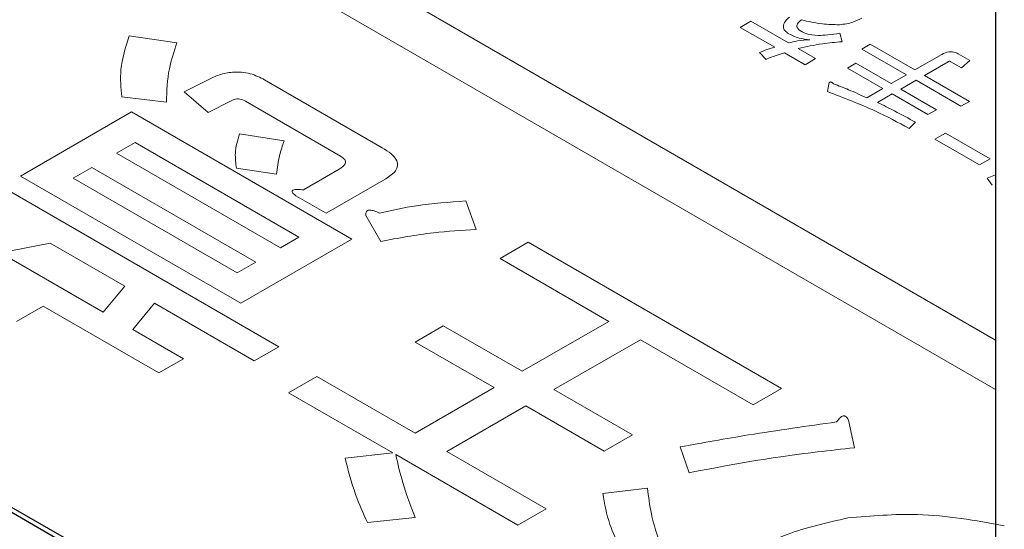
# Model space of a CAD drawing. Units: millimetres. Extents: x 0 to 8400, y 0 to 5940.
# Drawn here: x 5442 to 5450, y 4983 to 4987 of the extents above; entities that cross this region are included whole.
import ezdxf

# ---------------------------------------------------------------- set-up
doc = ezdxf.new("R2010")
doc.units = ezdxf.units.MM
doc.header["$LTSCALE"] = 20
doc.layers.add('外形線', color=7, linetype='Continuous', lineweight=25)

msp = doc.modelspace()

# ---------------------------------------------------------------- linework, layer by layer
at = {"color": 1, "linetype": 'Continuous', "lineweight": 18}
for p, q in [((5422.8189, 5000.398), (5450.29, 4984.5393)), ((5450.29, 4984.1311), (5422.8189, 4999.9898)), ((5448.271, 4987.1683), (5448.1838, 4987.1179)), ((5448.1838, 4987.1179), (5448.4676, 4986.9541)), ((5448.5806, 4986.9895), (5448.271, 4987.1683)), ((5443.536, 4986.991), (5443.1429, 4987.0478)), ((5449.0241, 4986.9988), (5449.0057, 4987.069)), ((5449.2561, 4986.9794), (5449.1863, 4986.9392)), ((5449.6246, 4986.7667), (5449.2561, 4986.9794)), ((5448.3423, 4986.9115), (5448.3976, 4986.8541)), ((5448.5487, 4986.9073), (5448.7182, 4986.8094)), ((5448.8055, 4986.8597), (5448.6617, 4986.9427)), ((5449.1863, 4986.9392), (5449.5549, 4986.7264)), ((5449.8461, 4986.8945), (5449.6246, 4986.7667)), ((5450.077, 4986.8449), (5449.9812, 4986.9002)), ((5448.7182, 4986.8094), (5448.8055, 4986.8597)), ((5449.1381, 4986.822), (5449.0684, 4986.7817)), ((5449.4293, 4986.6539), (5449.1381, 4986.822)), ((5449.7031, 4986.7214), (5449.8987, 4986.8343)), ((5449.9161, 4986.837), (5450.0082, 4986.7839)), ((5450.0082, 4986.7839), (5450.077, 4986.8449)), ((5449.0684, 4986.7817), (5449.3595, 4986.6136)), ((5449.5549, 4986.7264), (5449.4293, 4986.6539)), ((5450.0743, 4986.5071), (5449.7031, 4986.7214)), ((5443.794, 4986.6861), (5443.5974, 4986.5868)), ((5445.2305, 4986.1252), (5444.26, 4986.6855)), ((5448.9136, 4986.6498), (5448.9025, 4986.5881)), ((5449.5078, 4986.6086), (5449.6334, 4986.6811)), ((5449.6334, 4986.6811), (5450.0045, 4986.4668)), ((5443.5974, 4986.5868), (5443.794, 4986.4166)), ((5449.3595, 4986.6136), (5449.2269, 4986.537)), ((5449.3164, 4986.4981), (5449.438, 4986.5683)), ((5449.438, 4986.5683), (5449.7318, 4986.3987)), ((5449.8016, 4986.439), (5449.5078, 4986.6086)), ((5443.0814, 4986.5442), (5443.45, 4986.5017)), ((5443.794, 4986.4166), (5443.9906, 4986.5158)), ((5444.1012, 4986.5088), (5444.8874, 4986.0548)), ((5450.0045, 4986.4668), (5450.0743, 4986.5071)), ((5443.162, 4986.4205), (5442.246, 4985.8917)), ((5444.9793, 4985.3714), (5443.162, 4986.4205)), ((5449.7318, 4986.3987), (5449.8016, 4986.439)), ((5449.577, 4986.2838), (5449.6286, 4986.3349)), ((5444.4206, 4986.1825), (5444.052, 4986.2392)), ((5449.8761, 4986.2459), (5449.7889, 4986.1956)), ((5450.2447, 4986.0332), (5449.8761, 4986.2459)), ((5443.0382, 4986.0806), (5443.1911, 4986.1688)), ((5443.1911, 4986.1688), (5444.5434, 4985.3882)), ((5449.7889, 4986.1956), (5450.1574, 4985.9828)), ((5444.3783, 4984.4843), (5441.5526, 4986.1155)), ((5444.3905, 4985.2999), (5443.0382, 4986.0806)), ((5450.1574, 4985.9828), (5450.2447, 4986.0332)), ((5442.6819, 4985.8749), (5442.8348, 4985.9632)), ((5442.8348, 4985.9632), (5444.1872, 4985.1825)), ((5444.0274, 4985.9556), (5444.3591, 4985.9059)), ((5444.8751, 4985.9485), (5444.5803, 4985.7782)), ((5450.29, 4985.9025), (5450.2201, 4985.8743)), ((5442.246, 4985.8917), (5444.0634, 4984.8426)), ((5444.0343, 4985.0942), (5442.6819, 4985.8749)), ((5444.7682, 4985.5846), (5445.2596, 4985.8683)), ((5450.2201, 4985.8743), (5450.2606, 4985.8169)), ((5444.5189, 4985.7286), (5444.7682, 4985.5846)), ((5446.0054, 4985.452), (5445.9194, 4985.686)), ((5445.0963, 4985.5655), (5445.2191, 4985.3527)), ((5442.0808, 4985.2573), (5442.4917, 4985.3385)), ((5442.4917, 4985.3385), (5443.106, 4984.9839)), ((5444.0634, 4984.8426), (5444.9793, 4985.3714)), ((5444.5434, 4985.3882), (5444.3905, 4985.2999)), ((5446.4345, 4985.3451), (5446.202, 4985.2109)), ((5448.5231, 4984.1394), (5446.4345, 4985.3451)), ((5442.9286, 4984.768), (5442.0808, 4985.2573)), ((5444.1872, 4985.1825), (5444.0343, 4985.0942)), ((5446.202, 4985.2109), (5447.0988, 4984.6931)), ((5443.106, 4984.9839), (5442.9286, 4984.768)), ((5442.2128, 4984.691), (5442.4339, 4984.8187)), ((5442.4339, 4984.8187), (5443.3886, 4984.2676)), ((5443.1743, 4984.6261), (5443.3517, 4984.8421)), ((5443.3517, 4984.8421), (5444.1749, 4984.3669)), ((5447.0988, 4984.6931), (5446.3854, 4984.2812)), ((5443.592, 4984.385), (5443.1743, 4984.6261)), ((5445.7342, 4984.6571), (5445.5017, 4984.5229)), ((5446.3854, 4984.2812), (5445.7342, 4984.6571)), ((5445.5017, 4984.5229), (5446.1529, 4984.147)), ((5446.647, 4984.1302), (5447.3605, 4984.5421)), ((5447.3605, 4984.5421), (5448.2906, 4984.0052)), ((5444.1749, 4984.3669), (5444.3783, 4984.4843)), ((5443.3886, 4984.2676), (5443.592, 4984.385)), ((5444.69, 4984.2387), (5444.4574, 4984.1044)), ((5445.5008, 4983.7706), (5444.69, 4984.2387)), ((5446.1529, 4984.147), (5445.5008, 4983.7706)), ((5447.2945, 4983.7564), (5446.647, 4984.1302)), ((5448.2906, 4984.0052), (5448.5231, 4984.1394)), ((5444.4574, 4984.1044), (5445.3174, 4983.608)), ((5445.7624, 4983.6195), (5446.4145, 4983.996)), ((5446.4145, 4983.996), (5447.062, 4983.6222)), ((5449.126, 4983.6505), (5449.0768, 4983.8775)), ((5447.062, 4983.6222), (5447.2945, 4983.7564)), ((5447.6886, 4983.6576), (5447.7623, 4983.4449)), ((5445.3174, 4983.608), (5444.9243, 4983.5654)), ((5445.342, 4983.5938), (5446.3494, 4983.0122)), ((5446.5819, 4983.1465), (5445.7624, 4983.6195)), ((5447.4183, 4983.3172), (5447.0497, 4983.2746)), ((5446.3494, 4983.0122), (5446.5819, 4983.1465)), ((5445.1086, 4983.0335), (5445.5017, 4983.0761))]:
    msp.add_line(p, q, dxfattribs=at)
for points, knots in [([(5448.5892, 4987.203), (5448.577, 4987.1916), (5448.5527, 4987.1689), (5448.5358, 4987.1323), (5448.5429, 4987.0971), (5448.5639, 4987.0798), (5448.5745, 4987.0711)], [0, 0, 0, 0, 0.280631, 0.560371, 0.780084, 1, 1, 1, 1]), ([(5448.6666, 4987.0988), (5448.6601, 4987.1062), (5448.6471, 4987.1211), (5448.6543, 4987.1517), (5448.6757, 4987.169), (5448.6887, 4987.1796)], [0, 0, 0, 0, 0.279836, 0.559678, 1, 1, 1, 1]), ([(5448.6887, 4987.1796), (5448.7453, 4987.1666), (5448.8462, 4987.1433), (5448.9545, 4987.1404), (5449.002, 4987.1392)], [0, 0, 0, 0, 0.560728, 1, 1, 1, 1]), ([(5449.002, 4987.1392), (5449.041, 4987.1445), (5449.1109, 4987.154), (5449.1632, 4987.1821), (5449.1863, 4987.1945)], [0, 0, 0, 0, 0.558296, 1, 1, 1, 1]), ([(5443.1429, 4987.0478), (5443.113, 4986.9544), (5443.0596, 4986.7878), (5443.0748, 4986.6186), (5443.0814, 4986.5442)], [0, 0, 0, 0, 0.559859, 1, 1, 1, 1]), ([(5448.5745, 4987.0711), (5448.6042, 4987.0553), (5448.6572, 4987.0269), (5448.7277, 4987.0192), (5448.7588, 4987.0158)], [0, 0, 0, 0, 0.559542, 1, 1, 1, 1]), ([(5448.8251, 4987.0498), (5448.7898, 4987.0531), (5448.7266, 4987.0589), (5448.685, 4987.0866), (5448.6666, 4987.0988)], [0, 0, 0, 0, 0.558802, 1, 1, 1, 1]), ([(5449.0057, 4987.069), (5448.9722, 4987.0646), (5448.9125, 4987.0567), (5448.8518, 4987.0519), (5448.8251, 4987.0498)], [0, 0, 0, 0, 0.560188, 1, 1, 1, 1]), ([(5443.45, 4986.5017), (5443.4533, 4986.5938), (5443.4591, 4986.7584), (5443.5125, 4986.9199), (5443.536, 4986.991)], [0, 0, 0, 0, 0.56, 1, 1, 1, 1]), ([(5448.7588, 4987.0158), (5448.7244, 4987.0133), (5448.663, 4987.009), (5448.6058, 4986.9955), (5448.5806, 4986.9895)], [0, 0, 0, 0, 0.559393, 1, 1, 1, 1]), ([(5448.6617, 4986.9427), (5448.7273, 4986.9577), (5448.8445, 4986.9846), (5448.9692, 4986.9944), (5449.0241, 4986.9988)], [0, 0, 0, 0, 0.559873, 1, 1, 1, 1]), ([(5448.4676, 4986.9541), (5448.4432, 4986.9471), (5448.3997, 4986.9346), (5448.3598, 4986.9186), (5448.3423, 4986.9115)], [0, 0, 0, 0, 0.559994, 1, 1, 1, 1]), ([(5448.3976, 4986.8541), (5448.4245, 4986.8653), (5448.4725, 4986.8852), (5448.5254, 4986.9005), (5448.5487, 4986.9073)], [0, 0, 0, 0, 0.559917, 1, 1, 1, 1]), ([(5449.9812, 4986.9002), (5449.9701, 4986.9057), (5449.948, 4986.9168), (5449.8921, 4986.9181), (5449.8635, 4986.9034), (5449.8461, 4986.8945)], [0, 0, 0, 0, 0.281155, 0.560044, 1, 1, 1, 1]), ([(5449.8987, 4986.8343), (5449.9012, 4986.8356), (5449.9043, 4986.8373), (5449.9091, 4986.8384), (5449.9117, 4986.8385), (5449.9141, 4986.8379), (5449.9154, 4986.8374), (5449.9161, 4986.837)], [0, 0, 0, 0, 0.498628, 0.624109, 0.75059, 0.873547, 1, 1, 1, 1]), ([(5444.26, 4986.6855), (5444.2226, 4986.7046), (5444.1483, 4986.7424), (5444.0046, 4986.7551), (5443.8837, 4986.7288), (5443.8239, 4986.7003), (5443.794, 4986.6861)], [0, 0, 0, 0, 0.280443, 0.558596, 0.778953, 1, 1, 1, 1]), ([(5448.9541, 4986.6519), (5448.9504, 4986.6553), (5448.9452, 4986.6601), (5448.9368, 4986.6653), (5448.9313, 4986.6674), (5448.9269, 4986.6674), (5448.924, 4986.6668), (5448.9198, 4986.6646), (5448.9161, 4986.6586), (5448.9146, 4986.6533), (5448.9136, 4986.6498)], [0, 0, 0, 0, 0.27972, 0.389531, 0.49988, 0.530875, 0.56234, 0.625165, 0.750609, 1, 1, 1, 1]), ([(5449.2269, 4986.537), (5449.1776, 4986.5598), (5449.0896, 4986.6004), (5448.9955, 4986.6362), (5448.9541, 4986.6519)], [0, 0, 0, 0, 0.559986, 1, 1, 1, 1]), ([(5448.9025, 4986.5881), (5449.0366, 4986.5373), (5449.276, 4986.4465), (5449.485, 4986.3335), (5449.577, 4986.2838)], [0, 0, 0, 0, 0.559905, 1, 1, 1, 1]), ([(5443.9906, 4986.5158), (5443.9965, 4986.5189), (5444.0083, 4986.525), (5444.0317, 4986.5294), (5444.0666, 4986.5264), (5444.0869, 4986.516), (5444.1012, 4986.5088)], [0, 0, 0, 0, 0.188149, 0.373785, 0.561652, 1, 1, 1, 1]), ([(5449.6286, 4986.3349), (5449.5721, 4986.3665), (5449.4713, 4986.423), (5449.3637, 4986.4752), (5449.3164, 4986.4981)], [0, 0, 0, 0, 0.559987, 1, 1, 1, 1]), ([(5444.052, 4986.2392), (5444.037, 4986.1866), (5444.0102, 4986.0925), (5444.0222, 4985.9974), (5444.0274, 4985.9556)], [0, 0, 0, 0, 0.5592, 1, 1, 1, 1]), ([(5444.3591, 4985.9059), (5444.3655, 4985.9579), (5444.3767, 4986.0509), (5444.4072, 4986.1423), (5444.4206, 4986.1825)], [0, 0, 0, 0, 0.5601645, 1, 1, 1, 1]), ([(5445.2596, 4985.8683), (5445.2913, 4985.8894), (5445.3543, 4985.9313), (5445.3652, 4986.0373), (5445.2817, 4986.0919), (5445.2305, 4986.1252)], [0, 0, 0, 0, 0.2813161, 0.5600372, 1, 1, 1, 1]), ([(5444.8874, 4986.0548), (5444.9005, 4986.0461), (5444.9265, 4986.0287), (5444.9308, 4985.9849), (5444.8963, 4985.9623), (5444.8751, 4985.9485)], [0, 0, 0, 0, 0.2813193, 0.5597258, 1, 1, 1, 1]), ([(5444.5803, 4985.7782), (5444.5637, 4985.7795), (5444.5405, 4985.7814), (5444.5109, 4985.7801), (5444.494, 4985.7764), (5444.487, 4985.7689), (5444.4867, 4985.7601), (5444.4964, 4985.7458), (5444.5099, 4985.7355), (5444.5189, 4985.7286)], [0, 0, 0, 0, 0.279729, 0.390024, 0.499831, 0.562018, 0.625039, 0.750237, 1, 1, 1, 1]), ([(5445.9194, 4985.686), (5445.7825, 4985.6765), (5445.5379, 4985.6595), (5445.308, 4985.609), (5445.2069, 4985.5867)], [0, 0, 0, 0, 0.5600215, 1, 1, 1, 1]), ([(5445.2069, 4985.5867), (5445.1931, 4985.5929), (5445.1739, 4985.6015), (5445.1459, 4985.6091), (5445.1284, 4985.6115), (5445.1138, 4985.6095), (5445.1015, 4985.6035), (5445.094, 4985.5877), (5445.0954, 4985.5744), (5445.0963, 4985.5655)], [0, 0, 0, 0, 0.279883, 0.390001, 0.500294, 0.562733, 0.625558, 0.750443, 1, 1, 1, 1]), ([(5445.2191, 4985.3527), (5445.3628, 4985.3797), (5445.6194, 4985.4279), (5445.8875, 4985.4446), (5446.0054, 4985.452)], [0, 0, 0, 0, 0.560007, 1, 1, 1, 1]), ([(5449.0768, 4983.8775), (5449.0723, 4983.886), (5449.0661, 4983.8977), (5449.0531, 4983.9099), (5449.0426, 4983.9133), (5449.0307, 4983.9134), (5449.0194, 4983.9079), (5449.0079, 4983.899), (5448.9933, 4983.8842), (5448.9843, 4983.8715), (5448.9785, 4983.8633)], [0, 0, 0, 0, 0.248898, 0.343862, 0.390433, 0.437852, 0.525961, 0.614136, 0.752579, 1, 1, 1, 1]), ([(5448.9785, 4983.8633), (5448.7356, 4983.8294), (5448.3017, 4983.7689), (5447.8759, 4983.6916), (5447.6886, 4983.6576)], [0, 0, 0, 0, 0.559987, 1, 1, 1, 1]), ([(5447.7623, 4983.4449), (5448.0127, 4983.4924), (5448.4601, 4983.5774), (5448.9225, 4983.6282), (5449.126, 4983.6505)], [0, 0, 0, 0, 0.559961, 1, 1, 1, 1]), ([(5444.9243, 4983.5654), (5444.9496, 4983.4651), (5444.9949, 4983.2858), (5445.0738, 4983.1106), (5445.1086, 4983.0335)], [0, 0, 0, 0, 0.56002, 1, 1, 1, 1]), ([(5445.5017, 4983.0761), (5445.4648, 4983.172), (5445.3987, 4983.3433), (5445.3593, 4983.5172), (5445.342, 4983.5938)], [0, 0, 0, 0, 0.559857, 1, 1, 1, 1]), ([(5447.5288, 4982.842), (5447.4991, 4982.93), (5447.4461, 4983.0872), (5447.4268, 4983.2469), (5447.4183, 4983.3172)], [0, 0, 0, 0, 0.559953, 1, 1, 1, 1]), ([(5447.0497, 4983.2746), (5447.0645, 4983.1885), (5447.0909, 4983.0346), (5447.1647, 4982.8861), (5447.1971, 4982.8207)], [0, 0, 0, 0, 0.559934, 1, 1, 1, 1]), ([(5449.0718, 4983.0719), (5448.8978, 4983.0328), (5448.5867, 4982.963), (5448.3436, 4982.8318), (5448.2364, 4982.774)], [0, 0, 0, 0, 0.559306, 1, 1, 1, 1]), ([(5450.3618, 4983.008), (5450.1244, 4983.0505), (5449.7008, 4983.1263), (5449.2639, 4983.0885), (5449.0718, 4983.0719)], [0, 0, 0, 0, 0.560329, 1, 1, 1, 1])]:
    msp.add_open_spline(points, degree=3, knots=knots, dxfattribs=at)
at = {"layer": '外形線', "linetype": 'Continuous', "lineweight": 25}
for p, q in [((5450.29, 5017.9203), (5450.29, 4964.8451)), ((5422.8189, 4994.3329), (5450.29, 4978.4741)), ((5422.8189, 4994.292), (5450.29, 4978.4333))]:
    msp.add_line(p, q, dxfattribs=at)

doc.saveas('drawing.dxf')
